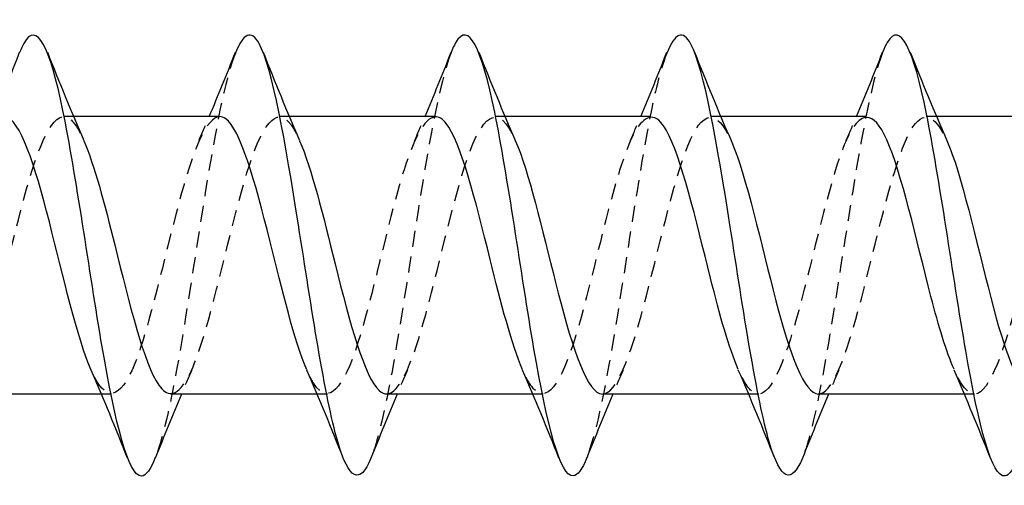
# Model space of a CAD drawing. Units: millimetres. Extents: x 1832 to 2218, y 1270 to 1633.
# Drawn here: x 2015 to 2025, y 1626 to 1631 of the extents above; entities that cross this region are included whole.
import ezdxf

# ---------------------------------------------------------------- set-up
doc = ezdxf.new("R2010")
doc.units = ezdxf.units.MM
doc.linetypes.add('DASHED', pattern=[0.2067, 0.1654, -0.0413])
doc.layers.add('Hidden', color=6, linetype='DASHED', lineweight=25)
doc.layers.add('Part', color=7, linetype='Continuous', lineweight=25)

msp = doc.modelspace()

# ---------------------------------------------------------------- linework, layer by layer
at = {"layer": 'Hidden'}
for p, q in [((2015.874, 1629.837), (2015.771, 1629.837)), ((2018.074, 1629.837), (2017.971, 1629.837)), ((2020.274, 1629.837), (2020.171, 1629.837)), ((2022.474, 1629.837), (2022.371, 1629.837)), ((2024.674, 1629.837), (2024.571, 1629.837)), ((2016.263, 1627.007), (2016.159, 1627.007)), ((2018.463, 1627.007), (2018.359, 1627.007)), ((2020.663, 1627.007), (2020.559, 1627.007)), ((2022.863, 1627.007), (2022.759, 1627.007)), ((2025.063, 1627.007), (2024.959, 1627.007))]:
    msp.add_line(p, q, dxfattribs=at)
for points, knots in [([(2017.525, 1630.483), (2017.473, 1630.352), (2017.42, 1630.155), (2017.368, 1629.9), (2017.234, 1629.254), (2017.101, 1628.272), (2016.967, 1627.491), (2016.881, 1626.986), (2016.795, 1626.582), (2016.708, 1626.361)], [42.815536, 42.815536, 42.815536, 42.815536, 43.265742, 43.265742, 43.265742, 44.40903, 44.40903, 44.40903, 45.149059, 45.149059, 45.149059, 45.149059]), ([(2019.725, 1630.49), (2019.607, 1630.185), (2019.488, 1629.512), (2019.369, 1628.758), (2019.236, 1627.91), (2019.102, 1627.005), (2018.969, 1626.537), (2018.949, 1626.466), (2018.928, 1626.406), (2018.908, 1626.356)], [36.53235, 36.53235, 36.53235, 36.53235, 37.549305, 37.549305, 37.549305, 38.692592, 38.692592, 38.692592, 38.865873, 38.865873, 38.865873, 38.865873]), ([(2021.925, 1630.483), (2021.874, 1630.355), (2021.822, 1630.164), (2021.771, 1629.917), (2021.638, 1629.276), (2021.504, 1628.295), (2021.371, 1627.511), (2021.283, 1626.997), (2021.196, 1626.585), (2021.108, 1626.36)], [30.249165, 30.249165, 30.249165, 30.249165, 30.689579, 30.689579, 30.689579, 31.832867, 31.832867, 31.832867, 32.582688, 32.582688, 32.582688, 32.582688]), ([(2024.125, 1630.49), (2024.008, 1630.188), (2023.89, 1629.526), (2023.773, 1628.78), (2023.639, 1627.933), (2023.506, 1627.024), (2023.372, 1626.549), (2023.351, 1626.473), (2023.33, 1626.409), (2023.308, 1626.356)], [23.96598, 23.96598, 23.96598, 23.96598, 24.973142, 24.973142, 24.973142, 26.116429, 26.116429, 26.116429, 26.299503, 26.299503, 26.299503, 26.299503]), ([(2014.671, 1627.016), (2014.762, 1627.019), (2014.854, 1627.16), (2014.946, 1627.423), (2015.096, 1627.851), (2015.246, 1628.569), (2015.396, 1629.1), (2015.545, 1629.632), (2015.695, 1629.933), (2015.845, 1629.806), (2015.89, 1629.767), (2015.935, 1629.692), (2015.98, 1629.588)], [-51.836279, -51.836279, -51.836279, -51.836279, -51.049877, -51.049877, -51.049877, -49.766033, -49.766033, -49.766033, -48.48219, -48.48219, -48.48219, -48.097604, -48.097604, -48.097604, -48.097604]), ([(2016.871, 1627.014), (2016.978, 1627.02), (2017.086, 1627.221), (2017.194, 1627.568), (2017.343, 1628.051), (2017.493, 1628.775), (2017.643, 1629.262), (2017.793, 1629.75), (2017.943, 1629.959), (2018.093, 1629.752), (2018.122, 1629.712), (2018.151, 1629.657), (2018.18, 1629.59)], [-45.553093, -45.553093, -45.553093, -45.553093, -44.630661, -44.630661, -44.630661, -43.346817, -43.346817, -43.346817, -42.062974, -42.062974, -42.062974, -41.814419, -41.814419, -41.814419, -41.814419]), ([(2019.071, 1627.01), (2019.194, 1627.018), (2019.318, 1627.294), (2019.441, 1627.729), (2019.591, 1628.257), (2019.741, 1628.975), (2019.891, 1629.409), (2020.041, 1629.843), (2020.19, 1629.957), (2020.34, 1629.675), (2020.353, 1629.65), (2020.367, 1629.622), (2020.38, 1629.592)], [-39.269908, -39.269908, -39.269908, -39.269908, -38.211444, -38.211444, -38.211444, -36.927601, -36.927601, -36.927601, -35.643758, -35.643758, -35.643758, -35.531234, -35.531234, -35.531234, -35.531234]), ([(2017.363, 1629.835), (2017.234, 1629.828), (2017.105, 1629.525), (2016.977, 1629.06), (2016.827, 1628.52), (2016.677, 1627.806), (2016.527, 1627.392), (2016.377, 1626.977), (2016.227, 1626.895), (2016.078, 1627.201), (2016.07, 1627.217), (2016.062, 1627.234), (2016.054, 1627.252)], [42.411501, 42.411501, 42.411501, 42.411501, 43.514639, 43.514639, 43.514639, 44.798482, 44.798482, 44.798482, 46.082325, 46.082325, 46.082325, 46.150175, 46.150175, 46.150175, 46.150175]), ([(2019.563, 1629.832), (2019.45, 1629.825), (2019.337, 1629.601), (2019.224, 1629.226), (2019.074, 1628.727), (2018.925, 1628.003), (2018.775, 1627.532), (2018.625, 1627.062), (2018.475, 1626.883), (2018.325, 1627.115), (2018.301, 1627.152), (2018.278, 1627.199), (2018.254, 1627.254)], [36.128316, 36.128316, 36.128316, 36.128316, 37.095423, 37.095423, 37.095423, 38.379266, 38.379266, 38.379266, 39.663109, 39.663109, 39.663109, 39.86699, 39.86699, 39.86699, 39.86699]), ([(2021.271, 1627.008), (2021.41, 1627.013), (2021.549, 1627.378), (2021.689, 1627.902), (2021.839, 1628.466), (2021.989, 1629.165), (2022.138, 1629.537), (2022.286, 1629.903), (2022.433, 1629.925), (2022.58, 1629.593)], [-32.986723, -32.986723, -32.986723, -32.986723, -31.792228, -31.792228, -31.792228, -30.508385, -30.508385, -30.508385, -29.248048, -29.248048, -29.248048, -29.248048]), ([(2023.471, 1627.008), (2023.476, 1627.007), (2023.482, 1627.008), (2023.487, 1627.009), (2023.637, 1627.037), (2023.787, 1627.498), (2023.937, 1628.086), (2024.086, 1628.674), (2024.236, 1629.341), (2024.386, 1629.645), (2024.517, 1629.912), (2024.649, 1629.882), (2024.78, 1629.591)], [-26.703538, -26.703538, -26.703538, -26.703538, -26.656855, -26.656855, -26.656855, -25.373012, -25.373012, -25.373012, -24.089169, -24.089169, -24.089169, -22.964863, -22.964863, -22.964863, -22.964863]), ([(2021.763, 1629.829), (2021.666, 1629.825), (2021.569, 1629.666), (2021.472, 1629.376), (2021.322, 1628.929), (2021.172, 1628.208), (2021.022, 1627.69), (2020.872, 1627.172), (2020.723, 1626.9), (2020.573, 1627.054), (2020.533, 1627.095), (2020.493, 1627.164), (2020.454, 1627.256)], [29.84513, 29.84513, 29.84513, 29.84513, 30.676207, 30.676207, 30.676207, 31.96005, 31.96005, 31.96005, 33.243893, 33.243893, 33.243893, 33.583805, 33.583805, 33.583805, 33.583805]), ([(2023.963, 1629.828), (2023.882, 1629.827), (2023.801, 1629.719), (2023.719, 1629.509), (2023.57, 1629.121), (2023.42, 1628.417), (2023.27, 1627.861), (2023.12, 1627.305), (2022.97, 1626.945), (2022.82, 1627.018), (2022.765, 1627.045), (2022.709, 1627.131), (2022.654, 1627.259)], [23.561945, 23.561945, 23.561945, 23.561945, 24.25699, 24.25699, 24.25699, 25.540834, 25.540834, 25.540834, 26.824677, 26.824677, 26.824677, 27.30062, 27.30062, 27.30062, 27.30062]), ([(2026.163, 1629.828), (2026.098, 1629.829), (2026.032, 1629.762), (2025.967, 1629.622), (2025.817, 1629.301), (2025.667, 1628.625), (2025.518, 1628.042), (2025.368, 1627.459), (2025.218, 1627.017), (2025.068, 1627.008), (2024.997, 1627.003), (2024.925, 1627.098), (2024.854, 1627.26)], [17.27876, 17.27876, 17.27876, 17.27876, 17.837774, 17.837774, 17.837774, 19.121618, 19.121618, 19.121618, 20.405461, 20.405461, 20.405461, 21.017434, 21.017434, 21.017434, 21.017434])]:
    msp.add_open_spline(points, degree=3, knots=knots, dxfattribs=at)
for points in [[(2017.154, 1629.593), (2017.189, 1629.674), (2017.225, 1629.755), (2017.259, 1629.837)], [(2019.354, 1629.593), (2019.389, 1629.674), (2019.425, 1629.755), (2019.459, 1629.837)], [(2021.554, 1629.593), (2021.589, 1629.674), (2021.625, 1629.755), (2021.659, 1629.837)], [(2023.754, 1629.593), (2023.789, 1629.674), (2023.825, 1629.755), (2023.859, 1629.837)], [(2017.08, 1627.252), (2017.044, 1627.171), (2017.009, 1627.089), (2016.974, 1627.007)], [(2019.28, 1627.252), (2019.244, 1627.171), (2019.209, 1627.089), (2019.174, 1627.007)], [(2021.48, 1627.252), (2021.444, 1627.171), (2021.409, 1627.089), (2021.374, 1627.007)], [(2023.68, 1627.252), (2023.644, 1627.171), (2023.609, 1627.089), (2023.574, 1627.007)]]:
    msp.add_open_spline(points, degree=3, dxfattribs=at)
at = {"layer": 'Part'}
for p, q in [((2017.363, 1629.837), (2015.874, 1629.837)), ((2019.563, 1629.837), (2018.074, 1629.837)), ((2021.763, 1629.837), (2020.274, 1629.837)), ((2023.963, 1629.837), (2022.474, 1629.837)), ((2026.163, 1629.837), (2024.674, 1629.837)), ((2016.159, 1627.007), (2014.671, 1627.007)), ((2018.359, 1627.007), (2016.871, 1627.007)), ((2020.559, 1627.007), (2019.071, 1627.007)), ((2022.759, 1627.007), (2021.271, 1627.007)), ((2024.959, 1627.007), (2023.471, 1627.007))]:
    msp.add_line(p, q, dxfattribs=at)
for points, knots in [([(2016.708, 1626.361), (2016.661, 1626.24), (2016.614, 1626.173), (2016.567, 1626.172), (2016.434, 1626.172), (2016.3, 1626.708), (2016.167, 1627.488), (2016.033, 1628.268), (2015.9, 1629.25), (2015.766, 1629.898), (2015.633, 1630.545), (2015.5, 1630.823), (2015.366, 1630.58), (2015.352, 1630.555), (2015.339, 1630.525), (2015.325, 1630.49)], [45.149059, 45.149059, 45.149059, 45.149059, 45.552318, 45.552318, 45.552318, 46.695605, 46.695605, 46.695605, 47.838893, 47.838893, 47.838893, 48.98218, 48.98218, 48.98218, 49.098721, 49.098721, 49.098721, 49.098721]), ([(2021.108, 1626.36), (2021.062, 1626.242), (2021.016, 1626.176), (2020.97, 1626.173), (2020.837, 1626.163), (2020.704, 1626.691), (2020.57, 1627.468), (2020.437, 1628.244), (2020.303, 1629.228), (2020.17, 1629.881), (2020.036, 1630.534), (2019.903, 1630.821), (2019.77, 1630.586), (2019.755, 1630.56), (2019.74, 1630.528), (2019.725, 1630.49)], [32.582688, 32.582688, 32.582688, 32.582688, 32.976154, 32.976154, 32.976154, 34.119442, 34.119442, 34.119442, 35.26273, 35.26273, 35.26273, 36.406017, 36.406017, 36.406017, 36.53235, 36.53235, 36.53235, 36.53235]), ([(2025.508, 1626.36), (2025.463, 1626.245), (2025.419, 1626.179), (2025.374, 1626.173), (2025.24, 1626.155), (2025.107, 1626.675), (2024.974, 1627.448), (2024.84, 1628.221), (2024.707, 1629.206), (2024.573, 1629.864), (2024.44, 1630.522), (2024.306, 1630.819), (2024.173, 1630.592), (2024.157, 1630.565), (2024.141, 1630.531), (2024.125, 1630.49)], [20.016317, 20.016317, 20.016317, 20.016317, 20.399991, 20.399991, 20.399991, 21.543279, 21.543279, 21.543279, 22.686567, 22.686567, 22.686567, 23.829854, 23.829854, 23.829854, 23.96598, 23.96598, 23.96598, 23.96598]), ([(2018.908, 1626.356), (2018.795, 1626.078), (2018.682, 1626.133), (2018.569, 1626.523), (2018.435, 1626.983), (2018.302, 1627.884), (2018.168, 1628.733), (2018.035, 1629.582), (2017.901, 1630.335), (2017.768, 1630.579), (2017.687, 1630.727), (2017.606, 1630.684), (2017.525, 1630.483)], [38.865873, 38.865873, 38.865873, 38.865873, 39.83588, 39.83588, 39.83588, 40.979167, 40.979167, 40.979167, 42.122455, 42.122455, 42.122455, 42.815536, 42.815536, 42.815536, 42.815536]), ([(2023.308, 1626.356), (2023.196, 1626.081), (2023.084, 1626.131), (2022.972, 1626.512), (2022.839, 1626.964), (2022.705, 1627.861), (2022.572, 1628.711), (2022.438, 1629.561), (2022.305, 1630.32), (2022.171, 1630.573), (2022.089, 1630.728), (2022.007, 1630.687), (2021.925, 1630.483)], [26.299503, 26.299503, 26.299503, 26.299503, 27.259717, 27.259717, 27.259717, 28.403004, 28.403004, 28.403004, 29.546292, 29.546292, 29.546292, 30.249165, 30.249165, 30.249165, 30.249165]), ([(2016.054, 1627.252), (2015.912, 1627.577), (2015.77, 1628.205), (2015.628, 1628.762), (2015.478, 1629.35), (2015.328, 1629.809), (2015.178, 1629.836), (2015.173, 1629.837), (2015.168, 1629.837), (2015.163, 1629.837)], [46.150175, 46.150175, 46.150175, 46.150175, 47.366169, 47.366169, 47.366169, 48.650012, 48.650012, 48.650012, 48.694686, 48.694686, 48.694686, 48.694686]), ([(2018.254, 1627.254), (2018.128, 1627.545), (2018.002, 1628.066), (2017.876, 1628.572), (2017.726, 1629.175), (2017.576, 1629.706), (2017.426, 1629.814), (2017.405, 1629.83), (2017.384, 1629.836), (2017.363, 1629.835)], [39.86699, 39.86699, 39.86699, 39.86699, 40.946952, 40.946952, 40.946952, 42.230796, 42.230796, 42.230796, 42.411501, 42.411501, 42.411501, 42.411501]), ([(2020.454, 1627.256), (2020.344, 1627.511), (2020.233, 1627.935), (2020.123, 1628.38), (2019.973, 1628.986), (2019.824, 1629.578), (2019.674, 1629.767), (2019.637, 1629.814), (2019.6, 1629.835), (2019.563, 1629.832)], [33.583805, 33.583805, 33.583805, 33.583805, 34.527736, 34.527736, 34.527736, 35.81158, 35.81158, 35.81158, 36.128316, 36.128316, 36.128316, 36.128316]), ([(2022.654, 1627.259), (2022.559, 1627.475), (2022.465, 1627.813), (2022.371, 1628.189), (2022.221, 1628.786), (2022.071, 1629.43), (2021.921, 1629.695), (2021.869, 1629.788), (2021.816, 1629.832), (2021.763, 1629.829)], [27.30062, 27.30062, 27.30062, 27.30062, 28.10852, 28.10852, 28.10852, 29.392363, 29.392363, 29.392363, 29.84513, 29.84513, 29.84513, 29.84513]), ([(2024.854, 1627.26), (2024.775, 1627.439), (2024.697, 1627.699), (2024.619, 1628.002), (2024.469, 1628.58), (2024.319, 1629.263), (2024.169, 1629.599), (2024.1, 1629.753), (2024.032, 1629.829), (2023.963, 1629.828)], [21.017434, 21.017434, 21.017434, 21.017434, 21.689304, 21.689304, 21.689304, 22.973147, 22.973147, 22.973147, 23.561945, 23.561945, 23.561945, 23.561945]), ([(2015.98, 1629.588), (2016.085, 1629.345), (2016.19, 1628.951), (2016.295, 1628.528), (2016.444, 1627.924), (2016.594, 1627.313), (2016.744, 1627.099), (2016.786, 1627.039), (2016.828, 1627.011), (2016.871, 1627.014)], [-48.097604, -48.097604, -48.097604, -48.097604, -47.198347, -47.198347, -47.198347, -45.914504, -45.914504, -45.914504, -45.553093, -45.553093, -45.553093, -45.553093]), ([(2018.18, 1629.59), (2018.301, 1629.311), (2018.421, 1628.823), (2018.542, 1628.335), (2018.692, 1627.731), (2018.842, 1627.179), (2018.992, 1627.043), (2019.018, 1627.019), (2019.044, 1627.009), (2019.071, 1627.01)], [-41.814419, -41.814419, -41.814419, -41.814419, -40.779131, -40.779131, -40.779131, -39.495288, -39.495288, -39.495288, -39.269908, -39.269908, -39.269908, -39.269908]), ([(2020.38, 1629.592), (2020.516, 1629.278), (2020.653, 1628.686), (2020.79, 1628.145), (2020.94, 1627.551), (2021.09, 1627.067), (2021.239, 1627.013), (2021.25, 1627.009), (2021.26, 1627.008), (2021.271, 1627.008)], [-35.531234, -35.531234, -35.531234, -35.531234, -34.359915, -34.359915, -34.359915, -33.076072, -33.076072, -33.076072, -32.986723, -32.986723, -32.986723, -32.986723]), ([(2022.58, 1629.593), (2022.582, 1629.586), (2022.585, 1629.58), (2022.588, 1629.574), (2022.738, 1629.221), (2022.888, 1628.531), (2023.037, 1627.959), (2023.182, 1627.408), (2023.326, 1627.01), (2023.471, 1627.008)], [-29.248048, -29.248048, -29.248048, -29.248048, -29.224542, -29.224542, -29.224542, -27.940699, -27.940699, -27.940699, -26.703538, -26.703538, -26.703538, -26.703538]), ([(2024.78, 1629.591), (2024.798, 1629.55), (2024.817, 1629.503), (2024.836, 1629.451), (2024.985, 1629.036), (2025.135, 1628.322), (2025.285, 1627.782), (2025.414, 1627.319), (2025.542, 1627.017), (2025.671, 1627.01)], [-22.964863, -22.964863, -22.964863, -22.964863, -22.805326, -22.805326, -22.805326, -21.521482, -21.521482, -21.521482, -20.420352, -20.420352, -20.420352, -20.420352])]:
    msp.add_open_spline(points, degree=3, knots=knots, dxfattribs=at)
for points in [[(2015.059, 1629.837), (2015.151, 1630.053), (2015.239, 1630.272), (2015.325, 1630.491)], [(2015.608, 1630.491), (2015.728, 1630.189), (2015.85, 1629.887), (2015.98, 1629.593)], [(2017.259, 1629.837), (2017.351, 1630.053), (2017.439, 1630.272), (2017.525, 1630.491)], [(2017.808, 1630.491), (2017.928, 1630.189), (2018.05, 1629.887), (2018.18, 1629.593)], [(2019.459, 1629.837), (2019.551, 1630.053), (2019.639, 1630.272), (2019.725, 1630.491)], [(2020.008, 1630.491), (2020.128, 1630.189), (2020.25, 1629.887), (2020.38, 1629.593)], [(2021.659, 1629.837), (2021.751, 1630.053), (2021.839, 1630.272), (2021.925, 1630.491)], [(2022.208, 1630.491), (2022.328, 1630.189), (2022.45, 1629.887), (2022.58, 1629.593)], [(2023.859, 1629.837), (2023.951, 1630.053), (2024.039, 1630.272), (2024.125, 1630.491)], [(2024.408, 1630.491), (2024.528, 1630.189), (2024.65, 1629.887), (2024.78, 1629.593)], [(2016.425, 1626.354), (2016.306, 1626.656), (2016.183, 1626.958), (2016.054, 1627.252)], [(2018.625, 1626.354), (2018.506, 1626.656), (2018.383, 1626.958), (2018.254, 1627.252)], [(2020.825, 1626.354), (2020.706, 1626.656), (2020.583, 1626.958), (2020.454, 1627.252)], [(2023.025, 1626.354), (2022.906, 1626.656), (2022.783, 1626.958), (2022.654, 1627.252)], [(2025.225, 1626.354), (2025.106, 1626.656), (2024.983, 1626.958), (2024.854, 1627.252)], [(2016.974, 1627.007), (2016.883, 1626.791), (2016.795, 1626.573), (2016.708, 1626.354)], [(2019.174, 1627.007), (2019.083, 1626.791), (2018.995, 1626.573), (2018.908, 1626.354)], [(2021.374, 1627.007), (2021.283, 1626.791), (2021.195, 1626.573), (2021.108, 1626.354)], [(2023.574, 1627.007), (2023.483, 1626.791), (2023.395, 1626.573), (2023.308, 1626.354)]]:
    msp.add_open_spline(points, degree=3, dxfattribs=at)

doc.saveas('drawing.dxf')
